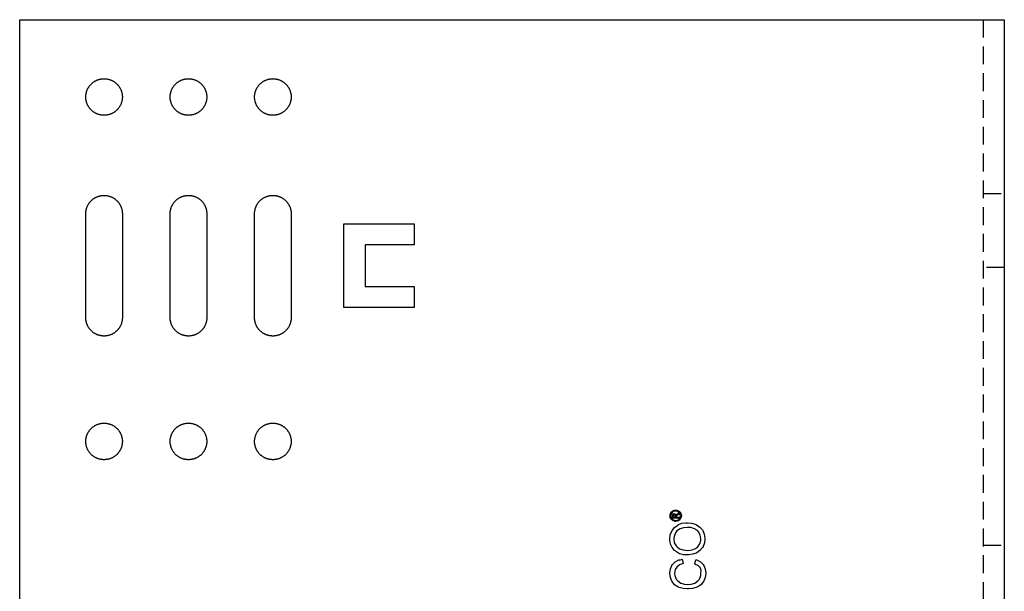
# Model space of a CAD drawing. Units: millimetres. Extents: x 1704 to 2252, y 579 to 792.
# Drawn here: x 1704 to 1844, y 658 to 739 of the extents above; entities that cross this region are included whole.
import ezdxf

# ---------------------------------------------------------------- set-up
doc = ezdxf.new("R2010")
doc.units = ezdxf.units.MM
doc.header["$LTSCALE"] = 0.2
doc.linetypes.add('STRICHLINIE', pattern=[19.05, 12.7, -6.35])
doc.layers.add('GIP_Hidden', color=8, linetype='STRICHLINIE')
doc.layers.add('GIP_Visible', color=7, linetype='Continuous')

# ---------------------------------------------------------------- blocks, each defined once
blk = doc.blocks.new('VECO-A-H3-160-140-60_LL_1')
at = {"layer": 'GIP_Hidden'}
for points in [[(137, 160), (137, 0)], [(137, 135.25), (140, 135.25)], [(140, 124.75), (137, 124.75)], [(137, 85.25), (140, 85.25)]]:
    blk.add_lwpolyline(points, dxfattribs=at)
at = {"layer": 'GIP_Visible'}
for points in [[(0, 160), (132, 160)], [(0, 0), (0, 160)], [(132, 160), (137.66, 160), (139.44, 160), (139.87, 160), (139.97, 160), (139.99, 160), (140, 160), (140, 160), (140, 160), (140, 160)], [(140, 160), (140, 0)], [(9.4, 132.4), (9.4, 132.46), (9.4, 132.52), (9.41, 132.57), (9.41, 132.63), (9.42, 132.69), (9.42, 132.75), (9.43, 132.81), (9.44, 132.87), (9.46, 132.93), (9.47, 132.99), (9.48, 133.05), (9.5, 133.12), (9.52, 133.18), (9.54, 133.24), (9.56, 133.3), (9.58, 133.36), (9.61, 133.42), (9.63, 133.48), (9.66, 133.54), (9.69, 133.59), (9.72, 133.65), (9.75, 133.71), (9.79, 133.77), (9.82, 133.82), (9.86, 133.88), (9.9, 133.93), (9.94, 133.99), (9.98, 134.04), (10.02, 134.09), (10.07, 134.14), (10.11, 134.19), (10.16, 134.24), (10.21, 134.29), (10.26, 134.33), (10.31, 134.38), (10.36, 134.42), (10.41, 134.46), (10.47, 134.5), (10.52, 134.54), (10.58, 134.58), (10.63, 134.61), (10.69, 134.65), (10.75, 134.68), (10.81, 134.71), (10.86, 134.74), (10.92, 134.77), (10.98, 134.79), (11.04, 134.82), (11.1, 134.84), (11.16, 134.86), (11.22, 134.88), (11.28, 134.9), (11.35, 134.92), (11.41, 134.93), (11.47, 134.94), (11.53, 134.96), (11.59, 134.97), (11.65, 134.98), (11.71, 134.98), (11.77, 134.99), (11.83, 134.99), (11.88, 135), (11.94, 135), (12, 135), (12.06, 135), (12.12, 135), (12.17, 134.99), (12.23, 134.99), (12.29, 134.98), (12.35, 134.98), (12.41, 134.97), (12.47, 134.96), (12.53, 134.94), (12.59, 134.93), (12.65, 134.92), (12.72, 134.9), (12.78, 134.88), (12.84, 134.86), (12.9, 134.84), (12.96, 134.82), (13.02, 134.79), (13.08, 134.77), (13.14, 134.74), (13.19, 134.71), (13.25, 134.68), (13.31, 134.65), (13.37, 134.61), (13.42, 134.58), (13.48, 134.54), (13.53, 134.5), (13.59, 134.46), (13.64, 134.42), (13.69, 134.38), (13.74, 134.33), (13.79, 134.29), (13.84, 134.24), (13.89, 134.19), (13.93, 134.14), (13.98, 134.09), (14.02, 134.04), (14.06, 133.99), (14.1, 133.93), (14.14, 133.88), (14.18, 133.82), (14.21, 133.77), (14.25, 133.71), (14.28, 133.65), (14.31, 133.59), (14.34, 133.54), (14.37, 133.48), (14.39, 133.42), (14.42, 133.36), (14.44, 133.3), (14.46, 133.24), (14.48, 133.18), (14.5, 133.12), (14.52, 133.05), (14.53, 132.99), (14.54, 132.93), (14.56, 132.87), (14.57, 132.81), (14.58, 132.75), (14.58, 132.69), (14.59, 132.63), (14.59, 132.57), (14.6, 132.52), (14.6, 132.46), (14.6, 132.4)], [(21.4, 132.4), (21.4, 132.46), (21.4, 132.52), (21.41, 132.57), (21.41, 132.63), (21.42, 132.69), (21.42, 132.75), (21.43, 132.81), (21.44, 132.87), (21.46, 132.93), (21.47, 132.99), (21.48, 133.05), (21.5, 133.12), (21.52, 133.18), (21.54, 133.24), (21.56, 133.3), (21.58, 133.36), (21.61, 133.42), (21.63, 133.48), (21.66, 133.54), (21.69, 133.59), (21.72, 133.65), (21.75, 133.71), (21.79, 133.77), (21.82, 133.82), (21.86, 133.88), (21.9, 133.93), (21.94, 133.99), (21.98, 134.04), (22.02, 134.09), (22.07, 134.14), (22.11, 134.19), (22.16, 134.24), (22.21, 134.29), (22.26, 134.33), (22.31, 134.38), (22.36, 134.42), (22.41, 134.46), (22.47, 134.5), (22.52, 134.54), (22.58, 134.58), (22.63, 134.61), (22.69, 134.65), (22.75, 134.68), (22.81, 134.71), (22.86, 134.74), (22.92, 134.77), (22.98, 134.79), (23.04, 134.82), (23.1, 134.84), (23.16, 134.86), (23.22, 134.88), (23.28, 134.9), (23.35, 134.92), (23.41, 134.93), (23.47, 134.94), (23.53, 134.96), (23.59, 134.97), (23.65, 134.98), (23.71, 134.98), (23.77, 134.99), (23.83, 134.99), (23.88, 135), (23.94, 135), (24, 135), (24.06, 135), (24.12, 135), (24.17, 134.99), (24.23, 134.99), (24.29, 134.98), (24.35, 134.98), (24.41, 134.97), (24.47, 134.96), (24.53, 134.94), (24.59, 134.93), (24.65, 134.92), (24.72, 134.9), (24.78, 134.88), (24.84, 134.86), (24.9, 134.84), (24.96, 134.82), (25.02, 134.79), (25.08, 134.77), (25.14, 134.74), (25.19, 134.71), (25.25, 134.68), (25.31, 134.65), (25.37, 134.61), (25.42, 134.58), (25.48, 134.54), (25.53, 134.5), (25.59, 134.46), (25.64, 134.42), (25.69, 134.38), (25.74, 134.33), (25.79, 134.29), (25.84, 134.24), (25.89, 134.19), (25.93, 134.14), (25.98, 134.09), (26.02, 134.04), (26.06, 133.99), (26.1, 133.93), (26.14, 133.88), (26.18, 133.82), (26.21, 133.77), (26.25, 133.71), (26.28, 133.65), (26.31, 133.59), (26.34, 133.54), (26.37, 133.48), (26.39, 133.42), (26.42, 133.36), (26.44, 133.3), (26.46, 133.24), (26.48, 133.18), (26.5, 133.12), (26.52, 133.05), (26.53, 132.99), (26.54, 132.93), (26.56, 132.87), (26.57, 132.81), (26.58, 132.75), (26.58, 132.69), (26.59, 132.63), (26.59, 132.57), (26.6, 132.52), (26.6, 132.46), (26.6, 132.4)], [(33.4, 132.4), (33.4, 132.46), (33.4, 132.52), (33.41, 132.57), (33.41, 132.63), (33.42, 132.69), (33.42, 132.75), (33.43, 132.81), (33.44, 132.87), (33.46, 132.93), (33.47, 132.99), (33.48, 133.05), (33.5, 133.12), (33.52, 133.18), (33.54, 133.24), (33.56, 133.3), (33.58, 133.36), (33.61, 133.42), (33.63, 133.48), (33.66, 133.54), (33.69, 133.59), (33.72, 133.65), (33.75, 133.71), (33.79, 133.77), (33.82, 133.82), (33.86, 133.88), (33.9, 133.93), (33.94, 133.99), (33.98, 134.04), (34.02, 134.09), (34.07, 134.14), (34.11, 134.19), (34.16, 134.24), (34.21, 134.29), (34.26, 134.33), (34.31, 134.38), (34.36, 134.42), (34.41, 134.46), (34.47, 134.5), (34.52, 134.54), (34.58, 134.58), (34.63, 134.61), (34.69, 134.65), (34.75, 134.68), (34.81, 134.71), (34.86, 134.74), (34.92, 134.77), (34.98, 134.79), (35.04, 134.82), (35.1, 134.84), (35.16, 134.86), (35.22, 134.88), (35.28, 134.9), (35.35, 134.92), (35.41, 134.93), (35.47, 134.94), (35.53, 134.96), (35.59, 134.97), (35.65, 134.98), (35.71, 134.98), (35.77, 134.99), (35.83, 134.99), (35.88, 135), (35.94, 135), (36, 135), (36.06, 135), (36.12, 135), (36.17, 134.99), (36.23, 134.99), (36.29, 134.98), (36.35, 134.98), (36.41, 134.97), (36.47, 134.96), (36.53, 134.94), (36.59, 134.93), (36.65, 134.92), (36.72, 134.9), (36.78, 134.88), (36.84, 134.86), (36.9, 134.84), (36.96, 134.82), (37.02, 134.79), (37.08, 134.77), (37.14, 134.74), (37.19, 134.71), (37.25, 134.68), (37.31, 134.65), (37.37, 134.61), (37.42, 134.58), (37.48, 134.54), (37.53, 134.5), (37.59, 134.46), (37.64, 134.42), (37.69, 134.38), (37.74, 134.33), (37.79, 134.29), (37.84, 134.24), (37.89, 134.19), (37.93, 134.14), (37.98, 134.09), (38.02, 134.04), (38.06, 133.99), (38.1, 133.93), (38.14, 133.88), (38.18, 133.82), (38.21, 133.77), (38.25, 133.71), (38.28, 133.65), (38.31, 133.59), (38.34, 133.54), (38.37, 133.48), (38.39, 133.42), (38.42, 133.36), (38.44, 133.3), (38.46, 133.24), (38.48, 133.18), (38.5, 133.12), (38.52, 133.05), (38.53, 132.99), (38.54, 132.93), (38.56, 132.87), (38.57, 132.81), (38.58, 132.75), (38.58, 132.69), (38.59, 132.63), (38.59, 132.57), (38.6, 132.52), (38.6, 132.46), (38.6, 132.4)], [(9.4, 117.6), (9.4, 132.4)], [(14.6, 132.4), (14.6, 117.6)], [(21.4, 117.6), (21.4, 132.4)], [(26.6, 132.4), (26.6, 117.6)], [(33.4, 117.6), (33.4, 132.4)], [(38.6, 132.4), (38.6, 117.6)], [(46.1, 119.05), (46.1, 130.95)], [(46.1, 130.95), (56.1, 130.95)], [(56.1, 130.95), (56.1, 127.95)], [(56.1, 127.95), (49.1, 127.95)], [(49.1, 127.95), (49.1, 122.05)], [(49.1, 122.05), (56.1, 122.05)], [(56.1, 122.05), (56.1, 119.05)], [(56.1, 119.05), (46.1, 119.05)], [(14.6, 117.6), (14.6, 117.54), (14.6, 117.48), (14.59, 117.43), (14.59, 117.37), (14.58, 117.31), (14.58, 117.25), (14.57, 117.19), (14.56, 117.13), (14.54, 117.07), (14.53, 117.01), (14.52, 116.95), (14.5, 116.88), (14.48, 116.82), (14.46, 116.76), (14.44, 116.7), (14.42, 116.64), (14.39, 116.58), (14.37, 116.52), (14.34, 116.46), (14.31, 116.41), (14.28, 116.35), (14.25, 116.29), (14.21, 116.23), (14.18, 116.18), (14.14, 116.12), (14.1, 116.07), (14.06, 116.01), (14.02, 115.96), (13.98, 115.91), (13.93, 115.86), (13.89, 115.81), (13.84, 115.76), (13.79, 115.71), (13.74, 115.67), (13.69, 115.62), (13.64, 115.58), (13.59, 115.54), (13.53, 115.5), (13.48, 115.46), (13.42, 115.42), (13.37, 115.39), (13.31, 115.35), (13.25, 115.32), (13.19, 115.29), (13.14, 115.26), (13.08, 115.23), (13.02, 115.21), (12.96, 115.18), (12.9, 115.16), (12.84, 115.14), (12.78, 115.12), (12.72, 115.1), (12.65, 115.08), (12.59, 115.07), (12.53, 115.06), (12.47, 115.04), (12.41, 115.03), (12.35, 115.02), (12.29, 115.02), (12.23, 115.01), (12.17, 115.01), (12.12, 115), (12.06, 115), (12, 115), (11.94, 115), (11.88, 115), (11.83, 115.01), (11.77, 115.01), (11.71, 115.02), (11.65, 115.02), (11.59, 115.03), (11.53, 115.04), (11.47, 115.06), (11.41, 115.07), (11.35, 115.08), (11.28, 115.1), (11.22, 115.12), (11.16, 115.14), (11.1, 115.16), (11.04, 115.18), (10.98, 115.21), (10.92, 115.23), (10.86, 115.26), (10.81, 115.29), (10.75, 115.32), (10.69, 115.35), (10.63, 115.39), (10.58, 115.42), (10.52, 115.46), (10.47, 115.5), (10.41, 115.54), (10.36, 115.58), (10.31, 115.62), (10.26, 115.67), (10.21, 115.71), (10.16, 115.76), (10.11, 115.81), (10.07, 115.86), (10.02, 115.91), (9.98, 115.96), (9.94, 116.01), (9.9, 116.07), (9.86, 116.12), (9.82, 116.18), (9.79, 116.23), (9.75, 116.29), (9.72, 116.35), (9.69, 116.41), (9.66, 116.46), (9.63, 116.52), (9.61, 116.58), (9.58, 116.64), (9.56, 116.7), (9.54, 116.76), (9.52, 116.82), (9.5, 116.88), (9.48, 116.95), (9.47, 117.01), (9.46, 117.07), (9.44, 117.13), (9.43, 117.19), (9.42, 117.25), (9.42, 117.31), (9.41, 117.37), (9.41, 117.43), (9.4, 117.48), (9.4, 117.54), (9.4, 117.6)], [(26.6, 117.6), (26.6, 117.54), (26.6, 117.48), (26.59, 117.43), (26.59, 117.37), (26.58, 117.31), (26.58, 117.25), (26.57, 117.19), (26.56, 117.13), (26.54, 117.07), (26.53, 117.01), (26.52, 116.95), (26.5, 116.88), (26.48, 116.82), (26.46, 116.76), (26.44, 116.7), (26.42, 116.64), (26.39, 116.58), (26.37, 116.52), (26.34, 116.46), (26.31, 116.41), (26.28, 116.35), (26.25, 116.29), (26.21, 116.23), (26.18, 116.18), (26.14, 116.12), (26.1, 116.07), (26.06, 116.01), (26.02, 115.96), (25.98, 115.91), (25.93, 115.86), (25.89, 115.81), (25.84, 115.76), (25.79, 115.71), (25.74, 115.67), (25.69, 115.62), (25.64, 115.58), (25.59, 115.54), (25.53, 115.5), (25.48, 115.46), (25.42, 115.42), (25.37, 115.39), (25.31, 115.35), (25.25, 115.32), (25.19, 115.29), (25.14, 115.26), (25.08, 115.23), (25.02, 115.21), (24.96, 115.18), (24.9, 115.16), (24.84, 115.14), (24.78, 115.12), (24.72, 115.1), (24.65, 115.08), (24.59, 115.07), (24.53, 115.06), (24.47, 115.04), (24.41, 115.03), (24.35, 115.02), (24.29, 115.02), (24.23, 115.01), (24.17, 115.01), (24.12, 115), (24.06, 115), (24, 115), (23.94, 115), (23.88, 115), (23.83, 115.01), (23.77, 115.01), (23.71, 115.02), (23.65, 115.02), (23.59, 115.03), (23.53, 115.04), (23.47, 115.06), (23.41, 115.07), (23.35, 115.08), (23.28, 115.1), (23.22, 115.12), (23.16, 115.14), (23.1, 115.16), (23.04, 115.18), (22.98, 115.21), (22.92, 115.23), (22.86, 115.26), (22.81, 115.29), (22.75, 115.32), (22.69, 115.35), (22.63, 115.39), (22.58, 115.42), (22.52, 115.46), (22.47, 115.5), (22.41, 115.54), (22.36, 115.58), (22.31, 115.62), (22.26, 115.67), (22.21, 115.71), (22.16, 115.76), (22.11, 115.81), (22.07, 115.86), (22.02, 115.91), (21.98, 115.96), (21.94, 116.01), (21.9, 116.07), (21.86, 116.12), (21.82, 116.18), (21.79, 116.23), (21.75, 116.29), (21.72, 116.35), (21.69, 116.41), (21.66, 116.46), (21.63, 116.52), (21.61, 116.58), (21.58, 116.64), (21.56, 116.7), (21.54, 116.76), (21.52, 116.82), (21.5, 116.88), (21.48, 116.95), (21.47, 117.01), (21.46, 117.07), (21.44, 117.13), (21.43, 117.19), (21.42, 117.25), (21.42, 117.31), (21.41, 117.37), (21.41, 117.43), (21.4, 117.48), (21.4, 117.54), (21.4, 117.6)], [(38.6, 117.6), (38.6, 117.54), (38.6, 117.48), (38.59, 117.43), (38.59, 117.37), (38.58, 117.31), (38.58, 117.25), (38.57, 117.19), (38.56, 117.13), (38.54, 117.07), (38.53, 117.01), (38.52, 116.95), (38.5, 116.88), (38.48, 116.82), (38.46, 116.76), (38.44, 116.7), (38.42, 116.64), (38.39, 116.58), (38.37, 116.52), (38.34, 116.46), (38.31, 116.41), (38.28, 116.35), (38.25, 116.29), (38.21, 116.23), (38.18, 116.18), (38.14, 116.12), (38.1, 116.07), (38.06, 116.01), (38.02, 115.96), (37.98, 115.91), (37.93, 115.86), (37.89, 115.81), (37.84, 115.76), (37.79, 115.71), (37.74, 115.67), (37.69, 115.62), (37.64, 115.58), (37.59, 115.54), (37.53, 115.5), (37.48, 115.46), (37.42, 115.42), (37.37, 115.39), (37.31, 115.35), (37.25, 115.32), (37.19, 115.29), (37.14, 115.26), (37.08, 115.23), (37.02, 115.21), (36.96, 115.18), (36.9, 115.16), (36.84, 115.14), (36.78, 115.12), (36.72, 115.1), (36.65, 115.08), (36.59, 115.07), (36.53, 115.06), (36.47, 115.04), (36.41, 115.03), (36.35, 115.02), (36.29, 115.02), (36.23, 115.01), (36.17, 115.01), (36.12, 115), (36.06, 115), (36, 115), (35.94, 115), (35.88, 115), (35.83, 115.01), (35.77, 115.01), (35.71, 115.02), (35.65, 115.02), (35.59, 115.03), (35.53, 115.04), (35.47, 115.06), (35.41, 115.07), (35.35, 115.08), (35.28, 115.1), (35.22, 115.12), (35.16, 115.14), (35.1, 115.16), (35.04, 115.18), (34.98, 115.21), (34.92, 115.23), (34.86, 115.26), (34.81, 115.29), (34.75, 115.32), (34.69, 115.35), (34.63, 115.39), (34.58, 115.42), (34.52, 115.46), (34.47, 115.5), (34.41, 115.54), (34.36, 115.58), (34.31, 115.62), (34.26, 115.67), (34.21, 115.71), (34.16, 115.76), (34.11, 115.81), (34.07, 115.86), (34.02, 115.91), (33.98, 115.96), (33.94, 116.01), (33.9, 116.07), (33.86, 116.12), (33.82, 116.18), (33.79, 116.23), (33.75, 116.29), (33.72, 116.35), (33.69, 116.41), (33.66, 116.46), (33.63, 116.52), (33.61, 116.58), (33.58, 116.64), (33.56, 116.7), (33.54, 116.76), (33.52, 116.82), (33.5, 116.88), (33.48, 116.95), (33.47, 117.01), (33.46, 117.07), (33.44, 117.13), (33.43, 117.19), (33.42, 117.25), (33.42, 117.31), (33.41, 117.37), (33.41, 117.43), (33.4, 117.48), (33.4, 117.54), (33.4, 117.6)], [(93.26, 89.68), (93.33, 89.52), (93.33, 89.5), (93.38, 89.57), (93.52, 89.68), (93.55, 89.7), (93.72, 89.81), (93.72, 89.63), (93.59, 89.56), (93.41, 89.44), (93.38, 89.41), (93.35, 89.29), (93.35, 89.21), (93.72, 89.21), (93.72, 89.08), (92.85, 89.08), (92.85, 89.37), (92.86, 89.57), (92.87, 89.6), (92.96, 89.7), (93.08, 89.75), (93.25, 89.68)]]:
    blk.add_lwpolyline(points, dxfattribs=at)
for points in [[(14.6, 149), (14.6, 148.94), (14.6, 148.88), (14.59, 148.83), (14.59, 148.77), (14.58, 148.71), (14.58, 148.65), (14.57, 148.59), (14.56, 148.53), (14.54, 148.47), (14.53, 148.41), (14.52, 148.35), (14.5, 148.28), (14.48, 148.22), (14.46, 148.16), (14.44, 148.1), (14.42, 148.04), (14.39, 147.98), (14.37, 147.92), (14.34, 147.86), (14.31, 147.81), (14.28, 147.75), (14.25, 147.69), (14.21, 147.63), (14.18, 147.58), (14.14, 147.52), (14.1, 147.47), (14.06, 147.41), (14.02, 147.36), (13.98, 147.31), (13.93, 147.26), (13.89, 147.21), (13.84, 147.16), (13.79, 147.11), (13.74, 147.07), (13.69, 147.02), (13.64, 146.98), (13.59, 146.94), (13.53, 146.9), (13.48, 146.86), (13.42, 146.82), (13.37, 146.79), (13.31, 146.75), (13.25, 146.72), (13.19, 146.69), (13.14, 146.66), (13.08, 146.63), (13.02, 146.61), (12.96, 146.58), (12.9, 146.56), (12.84, 146.54), (12.78, 146.52), (12.72, 146.5), (12.65, 146.48), (12.59, 146.47), (12.53, 146.46), (12.47, 146.44), (12.41, 146.43), (12.35, 146.42), (12.29, 146.42), (12.23, 146.41), (12.17, 146.41), (12.12, 146.4), (12.06, 146.4), (12, 146.4), (11.94, 146.4), (11.88, 146.4), (11.83, 146.41), (11.77, 146.41), (11.71, 146.42), (11.65, 146.42), (11.59, 146.43), (11.53, 146.44), (11.47, 146.46), (11.41, 146.47), (11.35, 146.48), (11.28, 146.5), (11.22, 146.52), (11.16, 146.54), (11.1, 146.56), (11.04, 146.58), (10.98, 146.61), (10.92, 146.63), (10.86, 146.66), (10.81, 146.69), (10.75, 146.72), (10.69, 146.75), (10.63, 146.79), (10.58, 146.82), (10.52, 146.86), (10.47, 146.9), (10.41, 146.94), (10.36, 146.98), (10.31, 147.02), (10.26, 147.07), (10.21, 147.11), (10.16, 147.16), (10.11, 147.21), (10.07, 147.26), (10.02, 147.31), (9.98, 147.36), (9.94, 147.41), (9.9, 147.47), (9.86, 147.52), (9.82, 147.58), (9.79, 147.63), (9.75, 147.69), (9.72, 147.75), (9.69, 147.81), (9.66, 147.86), (9.63, 147.92), (9.61, 147.98), (9.58, 148.04), (9.56, 148.1), (9.54, 148.16), (9.52, 148.22), (9.5, 148.28), (9.48, 148.35), (9.47, 148.41), (9.46, 148.47), (9.44, 148.53), (9.43, 148.59), (9.42, 148.65), (9.42, 148.71), (9.41, 148.77), (9.41, 148.83), (9.4, 148.88), (9.4, 148.94), (9.4, 149), (9.4, 149.06), (9.4, 149.12), (9.41, 149.17), (9.41, 149.23), (9.42, 149.29), (9.42, 149.35), (9.43, 149.41), (9.44, 149.47), (9.46, 149.53), (9.47, 149.59), (9.48, 149.65), (9.5, 149.72), (9.52, 149.78), (9.54, 149.84), (9.56, 149.9), (9.58, 149.96), (9.61, 150.02), (9.63, 150.08), (9.66, 150.14), (9.69, 150.19), (9.72, 150.25), (9.75, 150.31), (9.79, 150.37), (9.82, 150.42), (9.86, 150.48), (9.9, 150.53), (9.94, 150.59), (9.98, 150.64), (10.02, 150.69), (10.07, 150.74), (10.11, 150.79), (10.16, 150.84), (10.21, 150.89), (10.26, 150.93), (10.31, 150.98), (10.36, 151.02), (10.41, 151.06), (10.47, 151.1), (10.52, 151.14), (10.58, 151.18), (10.63, 151.21), (10.69, 151.25), (10.75, 151.28), (10.81, 151.31), (10.86, 151.34), (10.92, 151.37), (10.98, 151.39), (11.04, 151.42), (11.1, 151.44), (11.16, 151.46), (11.22, 151.48), (11.28, 151.5), (11.35, 151.52), (11.41, 151.53), (11.47, 151.54), (11.53, 151.56), (11.59, 151.57), (11.65, 151.58), (11.71, 151.58), (11.77, 151.59), (11.83, 151.59), (11.88, 151.6), (11.94, 151.6), (12, 151.6), (12.06, 151.6), (12.12, 151.6), (12.17, 151.59), (12.23, 151.59), (12.29, 151.58), (12.35, 151.58), (12.41, 151.57), (12.47, 151.56), (12.53, 151.54), (12.59, 151.53), (12.65, 151.52), (12.72, 151.5), (12.78, 151.48), (12.84, 151.46), (12.9, 151.44), (12.96, 151.42), (13.02, 151.39), (13.08, 151.37), (13.14, 151.34), (13.19, 151.31), (13.25, 151.28), (13.31, 151.25), (13.37, 151.21), (13.42, 151.18), (13.48, 151.14), (13.53, 151.1), (13.59, 151.06), (13.64, 151.02), (13.69, 150.98), (13.74, 150.93), (13.79, 150.89), (13.84, 150.84), (13.89, 150.79), (13.93, 150.74), (13.98, 150.69), (14.02, 150.64), (14.06, 150.59), (14.1, 150.53), (14.14, 150.48), (14.18, 150.42), (14.21, 150.37), (14.25, 150.31), (14.28, 150.25), (14.31, 150.19), (14.34, 150.14), (14.37, 150.08), (14.39, 150.02), (14.42, 149.96), (14.44, 149.9), (14.46, 149.84), (14.48, 149.78), (14.5, 149.72), (14.52, 149.65), (14.53, 149.59), (14.54, 149.53), (14.56, 149.47), (14.57, 149.41), (14.58, 149.35), (14.58, 149.29), (14.59, 149.23), (14.59, 149.17), (14.6, 149.12), (14.6, 149.06)], [(26.6, 149), (26.6, 148.94), (26.6, 148.88), (26.59, 148.83), (26.59, 148.77), (26.58, 148.71), (26.58, 148.65), (26.57, 148.59), (26.56, 148.53), (26.54, 148.47), (26.53, 148.41), (26.52, 148.35), (26.5, 148.28), (26.48, 148.22), (26.46, 148.16), (26.44, 148.1), (26.42, 148.04), (26.39, 147.98), (26.37, 147.92), (26.34, 147.86), (26.31, 147.81), (26.28, 147.75), (26.25, 147.69), (26.21, 147.63), (26.18, 147.58), (26.14, 147.52), (26.1, 147.47), (26.06, 147.41), (26.02, 147.36), (25.98, 147.31), (25.93, 147.26), (25.89, 147.21), (25.84, 147.16), (25.79, 147.11), (25.74, 147.07), (25.69, 147.02), (25.64, 146.98), (25.59, 146.94), (25.53, 146.9), (25.48, 146.86), (25.42, 146.82), (25.37, 146.79), (25.31, 146.75), (25.25, 146.72), (25.19, 146.69), (25.14, 146.66), (25.08, 146.63), (25.02, 146.61), (24.96, 146.58), (24.9, 146.56), (24.84, 146.54), (24.78, 146.52), (24.72, 146.5), (24.65, 146.48), (24.59, 146.47), (24.53, 146.46), (24.47, 146.44), (24.41, 146.43), (24.35, 146.42), (24.29, 146.42), (24.23, 146.41), (24.17, 146.41), (24.12, 146.4), (24.06, 146.4), (24, 146.4), (23.94, 146.4), (23.88, 146.4), (23.83, 146.41), (23.77, 146.41), (23.71, 146.42), (23.65, 146.42), (23.59, 146.43), (23.53, 146.44), (23.47, 146.46), (23.41, 146.47), (23.35, 146.48), (23.28, 146.5), (23.22, 146.52), (23.16, 146.54), (23.1, 146.56), (23.04, 146.58), (22.98, 146.61), (22.92, 146.63), (22.86, 146.66), (22.81, 146.69), (22.75, 146.72), (22.69, 146.75), (22.63, 146.79), (22.58, 146.82), (22.52, 146.86), (22.47, 146.9), (22.41, 146.94), (22.36, 146.98), (22.31, 147.02), (22.26, 147.07), (22.21, 147.11), (22.16, 147.16), (22.11, 147.21), (22.07, 147.26), (22.02, 147.31), (21.98, 147.36), (21.94, 147.41), (21.9, 147.47), (21.86, 147.52), (21.82, 147.58), (21.79, 147.63), (21.75, 147.69), (21.72, 147.75), (21.69, 147.81), (21.66, 147.86), (21.63, 147.92), (21.61, 147.98), (21.58, 148.04), (21.56, 148.1), (21.54, 148.16), (21.52, 148.22), (21.5, 148.28), (21.48, 148.35), (21.47, 148.41), (21.46, 148.47), (21.44, 148.53), (21.43, 148.59), (21.42, 148.65), (21.42, 148.71), (21.41, 148.77), (21.41, 148.83), (21.4, 148.88), (21.4, 148.94), (21.4, 149), (21.4, 149.06), (21.4, 149.12), (21.41, 149.17), (21.41, 149.23), (21.42, 149.29), (21.42, 149.35), (21.43, 149.41), (21.44, 149.47), (21.46, 149.53), (21.47, 149.59), (21.48, 149.65), (21.5, 149.72), (21.52, 149.78), (21.54, 149.84), (21.56, 149.9), (21.58, 149.96), (21.61, 150.02), (21.63, 150.08), (21.66, 150.14), (21.69, 150.19), (21.72, 150.25), (21.75, 150.31), (21.79, 150.37), (21.82, 150.42), (21.86, 150.48), (21.9, 150.53), (21.94, 150.59), (21.98, 150.64), (22.02, 150.69), (22.07, 150.74), (22.11, 150.79), (22.16, 150.84), (22.21, 150.89), (22.26, 150.93), (22.31, 150.98), (22.36, 151.02), (22.41, 151.06), (22.47, 151.1), (22.52, 151.14), (22.58, 151.18), (22.63, 151.21), (22.69, 151.25), (22.75, 151.28), (22.81, 151.31), (22.86, 151.34), (22.92, 151.37), (22.98, 151.39), (23.04, 151.42), (23.1, 151.44), (23.16, 151.46), (23.22, 151.48), (23.28, 151.5), (23.35, 151.52), (23.41, 151.53), (23.47, 151.54), (23.53, 151.56), (23.59, 151.57), (23.65, 151.58), (23.71, 151.58), (23.77, 151.59), (23.83, 151.59), (23.88, 151.6), (23.94, 151.6), (24, 151.6), (24.06, 151.6), (24.12, 151.6), (24.17, 151.59), (24.23, 151.59), (24.29, 151.58), (24.35, 151.58), (24.41, 151.57), (24.47, 151.56), (24.53, 151.54), (24.59, 151.53), (24.65, 151.52), (24.72, 151.5), (24.78, 151.48), (24.84, 151.46), (24.9, 151.44), (24.96, 151.42), (25.02, 151.39), (25.08, 151.37), (25.14, 151.34), (25.19, 151.31), (25.25, 151.28), (25.31, 151.25), (25.37, 151.21), (25.42, 151.18), (25.48, 151.14), (25.53, 151.1), (25.59, 151.06), (25.64, 151.02), (25.69, 150.98), (25.74, 150.93), (25.79, 150.89), (25.84, 150.84), (25.89, 150.79), (25.93, 150.74), (25.98, 150.69), (26.02, 150.64), (26.06, 150.59), (26.1, 150.53), (26.14, 150.48), (26.18, 150.42), (26.21, 150.37), (26.25, 150.31), (26.28, 150.25), (26.31, 150.19), (26.34, 150.14), (26.37, 150.08), (26.39, 150.02), (26.42, 149.96), (26.44, 149.9), (26.46, 149.84), (26.48, 149.78), (26.5, 149.72), (26.52, 149.65), (26.53, 149.59), (26.54, 149.53), (26.56, 149.47), (26.57, 149.41), (26.58, 149.35), (26.58, 149.29), (26.59, 149.23), (26.59, 149.17), (26.6, 149.12), (26.6, 149.06)], [(38.6, 149), (38.6, 148.94), (38.6, 148.88), (38.59, 148.83), (38.59, 148.77), (38.58, 148.71), (38.58, 148.65), (38.57, 148.59), (38.56, 148.53), (38.54, 148.47), (38.53, 148.41), (38.52, 148.35), (38.5, 148.28), (38.48, 148.22), (38.46, 148.16), (38.44, 148.1), (38.42, 148.04), (38.39, 147.98), (38.37, 147.92), (38.34, 147.86), (38.31, 147.81), (38.28, 147.75), (38.25, 147.69), (38.21, 147.63), (38.18, 147.58), (38.14, 147.52), (38.1, 147.47), (38.06, 147.41), (38.02, 147.36), (37.98, 147.31), (37.93, 147.26), (37.89, 147.21), (37.84, 147.16), (37.79, 147.11), (37.74, 147.07), (37.69, 147.02), (37.64, 146.98), (37.59, 146.94), (37.53, 146.9), (37.48, 146.86), (37.42, 146.82), (37.37, 146.79), (37.31, 146.75), (37.25, 146.72), (37.19, 146.69), (37.14, 146.66), (37.08, 146.63), (37.02, 146.61), (36.96, 146.58), (36.9, 146.56), (36.84, 146.54), (36.78, 146.52), (36.72, 146.5), (36.65, 146.48), (36.59, 146.47), (36.53, 146.46), (36.47, 146.44), (36.41, 146.43), (36.35, 146.42), (36.29, 146.42), (36.23, 146.41), (36.17, 146.41), (36.12, 146.4), (36.06, 146.4), (36, 146.4), (35.94, 146.4), (35.88, 146.4), (35.83, 146.41), (35.77, 146.41), (35.71, 146.42), (35.65, 146.42), (35.59, 146.43), (35.53, 146.44), (35.47, 146.46), (35.41, 146.47), (35.35, 146.48), (35.28, 146.5), (35.22, 146.52), (35.16, 146.54), (35.1, 146.56), (35.04, 146.58), (34.98, 146.61), (34.92, 146.63), (34.86, 146.66), (34.81, 146.69), (34.75, 146.72), (34.69, 146.75), (34.63, 146.79), (34.58, 146.82), (34.52, 146.86), (34.47, 146.9), (34.41, 146.94), (34.36, 146.98), (34.31, 147.02), (34.26, 147.07), (34.21, 147.11), (34.16, 147.16), (34.11, 147.21), (34.07, 147.26), (34.02, 147.31), (33.98, 147.36), (33.94, 147.41), (33.9, 147.47), (33.86, 147.52), (33.82, 147.58), (33.79, 147.63), (33.75, 147.69), (33.72, 147.75), (33.69, 147.81), (33.66, 147.86), (33.63, 147.92), (33.61, 147.98), (33.58, 148.04), (33.56, 148.1), (33.54, 148.16), (33.52, 148.22), (33.5, 148.28), (33.48, 148.35), (33.47, 148.41), (33.46, 148.47), (33.44, 148.53), (33.43, 148.59), (33.42, 148.65), (33.42, 148.71), (33.41, 148.77), (33.41, 148.83), (33.4, 148.88), (33.4, 148.94), (33.4, 149), (33.4, 149.06), (33.4, 149.12), (33.41, 149.17), (33.41, 149.23), (33.42, 149.29), (33.42, 149.35), (33.43, 149.41), (33.44, 149.47), (33.46, 149.53), (33.47, 149.59), (33.48, 149.65), (33.5, 149.72), (33.52, 149.78), (33.54, 149.84), (33.56, 149.9), (33.58, 149.96), (33.61, 150.02), (33.63, 150.08), (33.66, 150.14), (33.69, 150.19), (33.72, 150.25), (33.75, 150.31), (33.79, 150.37), (33.82, 150.42), (33.86, 150.48), (33.9, 150.53), (33.94, 150.59), (33.98, 150.64), (34.02, 150.69), (34.07, 150.74), (34.11, 150.79), (34.16, 150.84), (34.21, 150.89), (34.26, 150.93), (34.31, 150.98), (34.36, 151.02), (34.41, 151.06), (34.47, 151.1), (34.52, 151.14), (34.58, 151.18), (34.63, 151.21), (34.69, 151.25), (34.75, 151.28), (34.81, 151.31), (34.86, 151.34), (34.92, 151.37), (34.98, 151.39), (35.04, 151.42), (35.1, 151.44), (35.16, 151.46), (35.22, 151.48), (35.28, 151.5), (35.35, 151.52), (35.41, 151.53), (35.47, 151.54), (35.53, 151.56), (35.59, 151.57), (35.65, 151.58), (35.71, 151.58), (35.77, 151.59), (35.83, 151.59), (35.88, 151.6), (35.94, 151.6), (36, 151.6), (36.06, 151.6), (36.12, 151.6), (36.17, 151.59), (36.23, 151.59), (36.29, 151.58), (36.35, 151.58), (36.41, 151.57), (36.47, 151.56), (36.53, 151.54), (36.59, 151.53), (36.65, 151.52), (36.72, 151.5), (36.78, 151.48), (36.84, 151.46), (36.9, 151.44), (36.96, 151.42), (37.02, 151.39), (37.08, 151.37), (37.14, 151.34), (37.19, 151.31), (37.25, 151.28), (37.31, 151.25), (37.37, 151.21), (37.42, 151.18), (37.48, 151.14), (37.53, 151.1), (37.59, 151.06), (37.64, 151.02), (37.69, 150.98), (37.74, 150.93), (37.79, 150.89), (37.84, 150.84), (37.89, 150.79), (37.93, 150.74), (37.98, 150.69), (38.02, 150.64), (38.06, 150.59), (38.1, 150.53), (38.14, 150.48), (38.18, 150.42), (38.21, 150.37), (38.25, 150.31), (38.28, 150.25), (38.31, 150.19), (38.34, 150.14), (38.37, 150.08), (38.39, 150.02), (38.42, 149.96), (38.44, 149.9), (38.46, 149.84), (38.48, 149.78), (38.5, 149.72), (38.52, 149.65), (38.53, 149.59), (38.54, 149.53), (38.56, 149.47), (38.57, 149.41), (38.58, 149.35), (38.58, 149.29), (38.59, 149.23), (38.59, 149.17), (38.6, 149.12), (38.6, 149.06)], [(14.6, 100), (14.6, 99.94), (14.6, 99.88), (14.59, 99.83), (14.59, 99.77), (14.58, 99.71), (14.58, 99.65), (14.57, 99.59), (14.56, 99.53), (14.54, 99.47), (14.53, 99.41), (14.52, 99.35), (14.5, 99.28), (14.48, 99.22), (14.46, 99.16), (14.44, 99.1), (14.42, 99.04), (14.39, 98.98), (14.37, 98.92), (14.34, 98.86), (14.31, 98.81), (14.28, 98.75), (14.25, 98.69), (14.21, 98.63), (14.18, 98.58), (14.14, 98.52), (14.1, 98.47), (14.06, 98.41), (14.02, 98.36), (13.98, 98.31), (13.93, 98.26), (13.89, 98.21), (13.84, 98.16), (13.79, 98.11), (13.74, 98.07), (13.69, 98.02), (13.64, 97.98), (13.59, 97.94), (13.53, 97.9), (13.48, 97.86), (13.42, 97.82), (13.37, 97.79), (13.31, 97.75), (13.25, 97.72), (13.19, 97.69), (13.14, 97.66), (13.08, 97.63), (13.02, 97.61), (12.96, 97.58), (12.9, 97.56), (12.84, 97.54), (12.78, 97.52), (12.72, 97.5), (12.65, 97.48), (12.59, 97.47), (12.53, 97.46), (12.47, 97.44), (12.41, 97.43), (12.35, 97.42), (12.29, 97.42), (12.23, 97.41), (12.17, 97.41), (12.12, 97.4), (12.06, 97.4), (12, 97.4), (11.94, 97.4), (11.88, 97.4), (11.83, 97.41), (11.77, 97.41), (11.71, 97.42), (11.65, 97.42), (11.59, 97.43), (11.53, 97.44), (11.47, 97.46), (11.41, 97.47), (11.35, 97.48), (11.28, 97.5), (11.22, 97.52), (11.16, 97.54), (11.1, 97.56), (11.04, 97.58), (10.98, 97.61), (10.92, 97.63), (10.86, 97.66), (10.81, 97.69), (10.75, 97.72), (10.69, 97.75), (10.63, 97.79), (10.58, 97.82), (10.52, 97.86), (10.47, 97.9), (10.41, 97.94), (10.36, 97.98), (10.31, 98.02), (10.26, 98.07), (10.21, 98.11), (10.16, 98.16), (10.11, 98.21), (10.07, 98.26), (10.02, 98.31), (9.98, 98.36), (9.94, 98.41), (9.9, 98.47), (9.86, 98.52), (9.82, 98.58), (9.79, 98.63), (9.75, 98.69), (9.72, 98.75), (9.69, 98.81), (9.66, 98.86), (9.63, 98.92), (9.61, 98.98), (9.58, 99.04), (9.56, 99.1), (9.54, 99.16), (9.52, 99.22), (9.5, 99.28), (9.48, 99.35), (9.47, 99.41), (9.46, 99.47), (9.44, 99.53), (9.43, 99.59), (9.42, 99.65), (9.42, 99.71), (9.41, 99.77), (9.41, 99.83), (9.4, 99.88), (9.4, 99.94), (9.4, 100), (9.4, 100.06), (9.4, 100.12), (9.41, 100.17), (9.41, 100.23), (9.42, 100.29), (9.42, 100.35), (9.43, 100.41), (9.44, 100.47), (9.46, 100.53), (9.47, 100.59), (9.48, 100.65), (9.5, 100.72), (9.52, 100.78), (9.54, 100.84), (9.56, 100.9), (9.58, 100.96), (9.61, 101.02), (9.63, 101.08), (9.66, 101.14), (9.69, 101.19), (9.72, 101.25), (9.75, 101.31), (9.79, 101.37), (9.82, 101.42), (9.86, 101.48), (9.9, 101.53), (9.94, 101.59), (9.98, 101.64), (10.02, 101.69), (10.07, 101.74), (10.11, 101.79), (10.16, 101.84), (10.21, 101.89), (10.26, 101.93), (10.31, 101.98), (10.36, 102.02), (10.41, 102.06), (10.47, 102.1), (10.52, 102.14), (10.58, 102.18), (10.63, 102.21), (10.69, 102.25), (10.75, 102.28), (10.81, 102.31), (10.86, 102.34), (10.92, 102.37), (10.98, 102.39), (11.04, 102.42), (11.1, 102.44), (11.16, 102.46), (11.22, 102.48), (11.28, 102.5), (11.35, 102.52), (11.41, 102.53), (11.47, 102.54), (11.53, 102.56), (11.59, 102.57), (11.65, 102.58), (11.71, 102.58), (11.77, 102.59), (11.83, 102.59), (11.88, 102.6), (11.94, 102.6), (12, 102.6), (12.06, 102.6), (12.12, 102.6), (12.17, 102.59), (12.23, 102.59), (12.29, 102.58), (12.35, 102.58), (12.41, 102.57), (12.47, 102.56), (12.53, 102.54), (12.59, 102.53), (12.65, 102.52), (12.72, 102.5), (12.78, 102.48), (12.84, 102.46), (12.9, 102.44), (12.96, 102.42), (13.02, 102.39), (13.08, 102.37), (13.14, 102.34), (13.19, 102.31), (13.25, 102.28), (13.31, 102.25), (13.37, 102.21), (13.42, 102.18), (13.48, 102.14), (13.53, 102.1), (13.59, 102.06), (13.64, 102.02), (13.69, 101.98), (13.74, 101.93), (13.79, 101.89), (13.84, 101.84), (13.89, 101.79), (13.93, 101.74), (13.98, 101.69), (14.02, 101.64), (14.06, 101.59), (14.1, 101.53), (14.14, 101.48), (14.18, 101.42), (14.21, 101.37), (14.25, 101.31), (14.28, 101.25), (14.31, 101.19), (14.34, 101.14), (14.37, 101.08), (14.39, 101.02), (14.42, 100.96), (14.44, 100.9), (14.46, 100.84), (14.48, 100.78), (14.5, 100.72), (14.52, 100.65), (14.53, 100.59), (14.54, 100.53), (14.56, 100.47), (14.57, 100.41), (14.58, 100.35), (14.58, 100.29), (14.59, 100.23), (14.59, 100.17), (14.6, 100.12), (14.6, 100.06)], [(26.6, 100), (26.6, 99.94), (26.6, 99.88), (26.59, 99.83), (26.59, 99.77), (26.58, 99.71), (26.58, 99.65), (26.57, 99.59), (26.56, 99.53), (26.54, 99.47), (26.53, 99.41), (26.52, 99.35), (26.5, 99.28), (26.48, 99.22), (26.46, 99.16), (26.44, 99.1), (26.42, 99.04), (26.39, 98.98), (26.37, 98.92), (26.34, 98.86), (26.31, 98.81), (26.28, 98.75), (26.25, 98.69), (26.21, 98.63), (26.18, 98.58), (26.14, 98.52), (26.1, 98.47), (26.06, 98.41), (26.02, 98.36), (25.98, 98.31), (25.93, 98.26), (25.89, 98.21), (25.84, 98.16), (25.79, 98.11), (25.74, 98.07), (25.69, 98.02), (25.64, 97.98), (25.59, 97.94), (25.53, 97.9), (25.48, 97.86), (25.42, 97.82), (25.37, 97.79), (25.31, 97.75), (25.25, 97.72), (25.19, 97.69), (25.14, 97.66), (25.08, 97.63), (25.02, 97.61), (24.96, 97.58), (24.9, 97.56), (24.84, 97.54), (24.78, 97.52), (24.72, 97.5), (24.65, 97.48), (24.59, 97.47), (24.53, 97.46), (24.47, 97.44), (24.41, 97.43), (24.35, 97.42), (24.29, 97.42), (24.23, 97.41), (24.17, 97.41), (24.12, 97.4), (24.06, 97.4), (24, 97.4), (23.94, 97.4), (23.88, 97.4), (23.83, 97.41), (23.77, 97.41), (23.71, 97.42), (23.65, 97.42), (23.59, 97.43), (23.53, 97.44), (23.47, 97.46), (23.41, 97.47), (23.35, 97.48), (23.28, 97.5), (23.22, 97.52), (23.16, 97.54), (23.1, 97.56), (23.04, 97.58), (22.98, 97.61), (22.92, 97.63), (22.86, 97.66), (22.81, 97.69), (22.75, 97.72), (22.69, 97.75), (22.63, 97.79), (22.58, 97.82), (22.52, 97.86), (22.47, 97.9), (22.41, 97.94), (22.36, 97.98), (22.31, 98.02), (22.26, 98.07), (22.21, 98.11), (22.16, 98.16), (22.11, 98.21), (22.07, 98.26), (22.02, 98.31), (21.98, 98.36), (21.94, 98.41), (21.9, 98.47), (21.86, 98.52), (21.82, 98.58), (21.79, 98.63), (21.75, 98.69), (21.72, 98.75), (21.69, 98.81), (21.66, 98.86), (21.63, 98.92), (21.61, 98.98), (21.58, 99.04), (21.56, 99.1), (21.54, 99.16), (21.52, 99.22), (21.5, 99.28), (21.48, 99.35), (21.47, 99.41), (21.46, 99.47), (21.44, 99.53), (21.43, 99.59), (21.42, 99.65), (21.42, 99.71), (21.41, 99.77), (21.41, 99.83), (21.4, 99.88), (21.4, 99.94), (21.4, 100), (21.4, 100.06), (21.4, 100.12), (21.41, 100.17), (21.41, 100.23), (21.42, 100.29), (21.42, 100.35), (21.43, 100.41), (21.44, 100.47), (21.46, 100.53), (21.47, 100.59), (21.48, 100.65), (21.5, 100.72), (21.52, 100.78), (21.54, 100.84), (21.56, 100.9), (21.58, 100.96), (21.61, 101.02), (21.63, 101.08), (21.66, 101.14), (21.69, 101.19), (21.72, 101.25), (21.75, 101.31), (21.79, 101.37), (21.82, 101.42), (21.86, 101.48), (21.9, 101.53), (21.94, 101.59), (21.98, 101.64), (22.02, 101.69), (22.07, 101.74), (22.11, 101.79), (22.16, 101.84), (22.21, 101.89), (22.26, 101.93), (22.31, 101.98), (22.36, 102.02), (22.41, 102.06), (22.47, 102.1), (22.52, 102.14), (22.58, 102.18), (22.63, 102.21), (22.69, 102.25), (22.75, 102.28), (22.81, 102.31), (22.86, 102.34), (22.92, 102.37), (22.98, 102.39), (23.04, 102.42), (23.1, 102.44), (23.16, 102.46), (23.22, 102.48), (23.28, 102.5), (23.35, 102.52), (23.41, 102.53), (23.47, 102.54), (23.53, 102.56), (23.59, 102.57), (23.65, 102.58), (23.71, 102.58), (23.77, 102.59), (23.83, 102.59), (23.88, 102.6), (23.94, 102.6), (24, 102.6), (24.06, 102.6), (24.12, 102.6), (24.17, 102.59), (24.23, 102.59), (24.29, 102.58), (24.35, 102.58), (24.41, 102.57), (24.47, 102.56), (24.53, 102.54), (24.59, 102.53), (24.65, 102.52), (24.72, 102.5), (24.78, 102.48), (24.84, 102.46), (24.9, 102.44), (24.96, 102.42), (25.02, 102.39), (25.08, 102.37), (25.14, 102.34), (25.19, 102.31), (25.25, 102.28), (25.31, 102.25), (25.37, 102.21), (25.42, 102.18), (25.48, 102.14), (25.53, 102.1), (25.59, 102.06), (25.64, 102.02), (25.69, 101.98), (25.74, 101.93), (25.79, 101.89), (25.84, 101.84), (25.89, 101.79), (25.93, 101.74), (25.98, 101.69), (26.02, 101.64), (26.06, 101.59), (26.1, 101.53), (26.14, 101.48), (26.18, 101.42), (26.21, 101.37), (26.25, 101.31), (26.28, 101.25), (26.31, 101.19), (26.34, 101.14), (26.37, 101.08), (26.39, 101.02), (26.42, 100.96), (26.44, 100.9), (26.46, 100.84), (26.48, 100.78), (26.5, 100.72), (26.52, 100.65), (26.53, 100.59), (26.54, 100.53), (26.56, 100.47), (26.57, 100.41), (26.58, 100.35), (26.58, 100.29), (26.59, 100.23), (26.59, 100.17), (26.6, 100.12), (26.6, 100.06)], [(38.6, 100), (38.6, 99.94), (38.6, 99.88), (38.59, 99.83), (38.59, 99.77), (38.58, 99.71), (38.58, 99.65), (38.57, 99.59), (38.56, 99.53), (38.54, 99.47), (38.53, 99.41), (38.52, 99.35), (38.5, 99.28), (38.48, 99.22), (38.46, 99.16), (38.44, 99.1), (38.42, 99.04), (38.39, 98.98), (38.37, 98.92), (38.34, 98.86), (38.31, 98.81), (38.28, 98.75), (38.25, 98.69), (38.21, 98.63), (38.18, 98.58), (38.14, 98.52), (38.1, 98.47), (38.06, 98.41), (38.02, 98.36), (37.98, 98.31), (37.93, 98.26), (37.89, 98.21), (37.84, 98.16), (37.79, 98.11), (37.74, 98.07), (37.69, 98.02), (37.64, 97.98), (37.59, 97.94), (37.53, 97.9), (37.48, 97.86), (37.42, 97.82), (37.37, 97.79), (37.31, 97.75), (37.25, 97.72), (37.19, 97.69), (37.14, 97.66), (37.08, 97.63), (37.02, 97.61), (36.96, 97.58), (36.9, 97.56), (36.84, 97.54), (36.78, 97.52), (36.72, 97.5), (36.65, 97.48), (36.59, 97.47), (36.53, 97.46), (36.47, 97.44), (36.41, 97.43), (36.35, 97.42), (36.29, 97.42), (36.23, 97.41), (36.17, 97.41), (36.12, 97.4), (36.06, 97.4), (36, 97.4), (35.94, 97.4), (35.88, 97.4), (35.83, 97.41), (35.77, 97.41), (35.71, 97.42), (35.65, 97.42), (35.59, 97.43), (35.53, 97.44), (35.47, 97.46), (35.41, 97.47), (35.35, 97.48), (35.28, 97.5), (35.22, 97.52), (35.16, 97.54), (35.1, 97.56), (35.04, 97.58), (34.98, 97.61), (34.92, 97.63), (34.86, 97.66), (34.81, 97.69), (34.75, 97.72), (34.69, 97.75), (34.63, 97.79), (34.58, 97.82), (34.52, 97.86), (34.47, 97.9), (34.41, 97.94), (34.36, 97.98), (34.31, 98.02), (34.26, 98.07), (34.21, 98.11), (34.16, 98.16), (34.11, 98.21), (34.07, 98.26), (34.02, 98.31), (33.98, 98.36), (33.94, 98.41), (33.9, 98.47), (33.86, 98.52), (33.82, 98.58), (33.79, 98.63), (33.75, 98.69), (33.72, 98.75), (33.69, 98.81), (33.66, 98.86), (33.63, 98.92), (33.61, 98.98), (33.58, 99.04), (33.56, 99.1), (33.54, 99.16), (33.52, 99.22), (33.5, 99.28), (33.48, 99.35), (33.47, 99.41), (33.46, 99.47), (33.44, 99.53), (33.43, 99.59), (33.42, 99.65), (33.42, 99.71), (33.41, 99.77), (33.41, 99.83), (33.4, 99.88), (33.4, 99.94), (33.4, 100), (33.4, 100.06), (33.4, 100.12), (33.41, 100.17), (33.41, 100.23), (33.42, 100.29), (33.42, 100.35), (33.43, 100.41), (33.44, 100.47), (33.46, 100.53), (33.47, 100.59), (33.48, 100.65), (33.5, 100.72), (33.52, 100.78), (33.54, 100.84), (33.56, 100.9), (33.58, 100.96), (33.61, 101.02), (33.63, 101.08), (33.66, 101.14), (33.69, 101.19), (33.72, 101.25), (33.75, 101.31), (33.79, 101.37), (33.82, 101.42), (33.86, 101.48), (33.9, 101.53), (33.94, 101.59), (33.98, 101.64), (34.02, 101.69), (34.07, 101.74), (34.11, 101.79), (34.16, 101.84), (34.21, 101.89), (34.26, 101.93), (34.31, 101.98), (34.36, 102.02), (34.41, 102.06), (34.47, 102.1), (34.52, 102.14), (34.58, 102.18), (34.63, 102.21), (34.69, 102.25), (34.75, 102.28), (34.81, 102.31), (34.86, 102.34), (34.92, 102.37), (34.98, 102.39), (35.04, 102.42), (35.1, 102.44), (35.16, 102.46), (35.22, 102.48), (35.28, 102.5), (35.35, 102.52), (35.41, 102.53), (35.47, 102.54), (35.53, 102.56), (35.59, 102.57), (35.65, 102.58), (35.71, 102.58), (35.77, 102.59), (35.83, 102.59), (35.88, 102.6), (35.94, 102.6), (36, 102.6), (36.06, 102.6), (36.12, 102.6), (36.17, 102.59), (36.23, 102.59), (36.29, 102.58), (36.35, 102.58), (36.41, 102.57), (36.47, 102.56), (36.53, 102.54), (36.59, 102.53), (36.65, 102.52), (36.72, 102.5), (36.78, 102.48), (36.84, 102.46), (36.9, 102.44), (36.96, 102.42), (37.02, 102.39), (37.08, 102.37), (37.14, 102.34), (37.19, 102.31), (37.25, 102.28), (37.31, 102.25), (37.37, 102.21), (37.42, 102.18), (37.48, 102.14), (37.53, 102.1), (37.59, 102.06), (37.64, 102.02), (37.69, 101.98), (37.74, 101.93), (37.79, 101.89), (37.84, 101.84), (37.89, 101.79), (37.93, 101.74), (37.98, 101.69), (38.02, 101.64), (38.06, 101.59), (38.1, 101.53), (38.14, 101.48), (38.18, 101.42), (38.21, 101.37), (38.25, 101.31), (38.28, 101.25), (38.31, 101.19), (38.34, 101.14), (38.37, 101.08), (38.39, 101.02), (38.42, 100.96), (38.44, 100.9), (38.46, 100.84), (38.48, 100.78), (38.5, 100.72), (38.52, 100.65), (38.53, 100.59), (38.54, 100.53), (38.56, 100.47), (38.57, 100.41), (38.58, 100.35), (38.58, 100.29), (38.59, 100.23), (38.59, 100.17), (38.6, 100.12), (38.6, 100.06)], [(92.49, 89.6), (92.55, 89.78), (92.57, 89.83), (92.68, 89.97), (92.81, 90.09), (92.86, 90.13), (93.04, 90.2), (93.22, 90.24), (93.27, 90.24), (93.45, 90.21), (93.62, 90.15), (93.68, 90.13), (93.83, 90.03), (93.94, 89.88), (93.98, 89.83), (94.05, 89.66), (94.08, 89.48), (94.08, 89.43), (94.06, 89.25), (94, 89.08), (93.98, 89.02), (93.87, 88.87), (93.73, 88.76), (93.68, 88.72), (93.5, 88.65), (93.32, 88.62), (93.27, 88.62), (93.1, 88.64), (92.92, 88.7), (92.86, 88.73), (92.72, 88.84), (92.6, 88.97), (92.57, 89.03), (92.5, 89.2), (92.47, 89.38), (92.47, 89.43)], [(92.62, 89.25), (92.68, 89.1), (92.8, 88.95), (92.93, 88.84), (93.11, 88.78), (93.27, 88.75), (93.45, 88.78), (93.61, 88.84), (93.75, 88.96), (93.86, 89.09), (93.93, 89.26), (93.95, 89.43), (93.93, 89.6), (93.86, 89.76), (93.74, 89.91), (93.61, 90.01), (93.44, 90.09), (93.27, 90.1), (93.1, 90.08), (92.93, 90.01), (92.79, 89.9), (92.68, 89.76), (92.62, 89.59), (92.6, 89.43)], [(92.51, 86.72), (92.71, 87.23), (92.78, 87.34), (93.1, 87.78), (93.56, 88.1), (93.66, 88.17), (94.16, 88.35), (94.74, 88.42), (94.94, 88.44), (95.52, 88.37), (96.05, 88.24), (96.25, 88.14), (96.71, 87.82), (97.08, 87.41), (97.13, 87.32), (97.33, 86.79), (97.42, 86.24), (97.42, 86.15), (97.35, 85.57), (97.17, 85.07), (97.1, 84.93), (96.73, 84.49), (96.3, 84.17), (96.21, 84.12), (95.68, 83.94), (95.13, 83.85), (95.01, 83.85), (94.39, 83.89), (93.84, 84.03), (93.38, 84.28), (93.13, 84.49), (92.78, 84.9), (92.55, 85.39), (92.46, 85.94), (92.46, 86.15)], [(93.23, 89.39), (93.2, 89.55), (93.1, 89.6), (93.03, 89.57), (92.98, 89.51), (92.97, 89.37), (92.97, 89.21), (93.23, 89.21)], [(93.04, 86.49), (92.99, 86.15), (93.08, 85.59), (93.36, 85.13), (93.47, 85), (93.84, 84.72), (94.35, 84.56), (94.99, 84.49), (95.01, 84.49), (95.61, 84.56), (96.11, 84.77), (96.37, 84.97), (96.71, 85.41), (96.87, 85.92), (96.87, 86.15), (96.78, 86.7), (96.53, 87.16), (96.37, 87.32), (95.95, 87.59), (95.43, 87.75), (94.94, 87.78), (94.37, 87.73), (93.91, 87.59), (93.45, 87.27), (93.24, 87)], [(92.53, 81.87), (92.74, 82.35), (92.83, 82.49), (93.2, 82.86), (93.7, 83.14), (93.86, 83.18), (93.87, 83.13), (94.18, 83.25), (94.35, 82.63), (93.84, 82.45), (93.43, 82.12), (93.22, 81.78), (93.13, 81.23), (93.15, 80.93), (93.36, 80.4), (93.56, 80.15), (94.02, 79.85), (94.51, 79.71), (95, 79.67), (95.49, 79.71), (95.98, 79.85), (96.44, 80.15), (96.64, 80.4), (96.85, 80.93), (96.87, 81.23), (96.92, 81.68), (96.76, 82.08), (96.53, 82.29), (96, 82.56), (96.14, 83.18), (96.3, 83.14), (96.8, 82.86), (97.17, 82.49), (97.26, 82.35), (97.47, 81.87), (97.54, 81.27), (97.54, 81.18), (97.47, 80.63), (97.26, 80.13), (97.22, 80.06), (96.87, 79.62), (96.41, 79.3), (96.21, 79.21), (95.68, 79.07), (95.1, 79.02), (94.9, 79.02), (94.32, 79.07), (93.79, 79.21), (93.59, 79.3), (93.13, 79.62), (92.78, 80.06), (92.74, 80.13), (92.53, 80.63), (92.46, 81.18), (92.46, 81.27)]]:
    blk.add_lwpolyline(points, close=True, dxfattribs=at)

msp = doc.modelspace()

# ---------------------------------------------------------------- block references
msp.add_blockref('VECO-A-H3-160-140-60_LL_1', (1703.56, 579.47))

doc.saveas('drawing.dxf')
